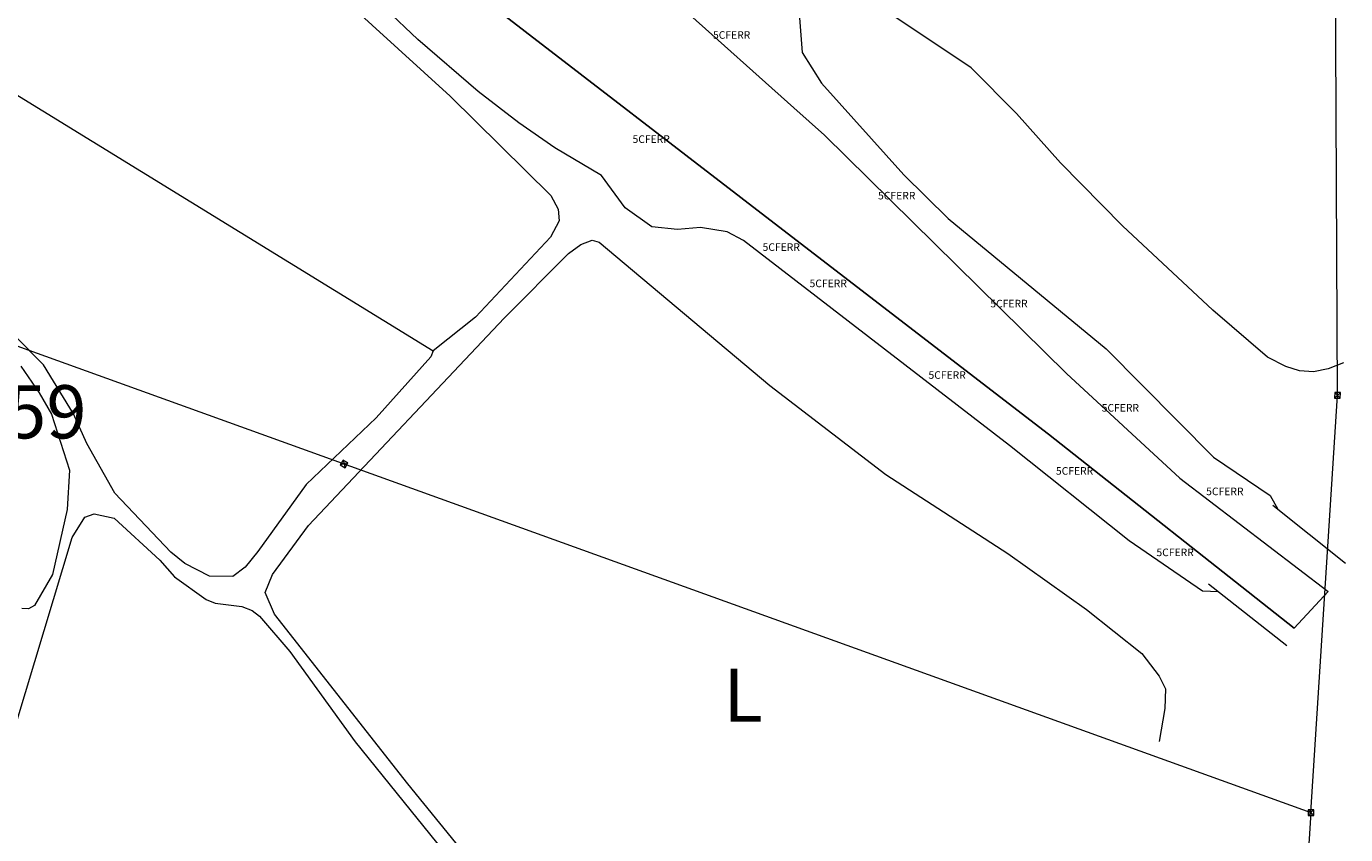
# Model space of a CAD drawing. Units: metres. Extents: x 628710 to 633219, y 4638991 to 4642043.
# Drawn here: x 631260 to 631434, y 4641179 to 4641285 of the extents above; entities that cross this region are included whole.
import ezdxf
from ezdxf.enums import TextEntityAlignment as Align

# ---------------------------------------------------------------- set-up
doc = ezdxf.new("R2010")
doc.units = ezdxf.units.M
doc.header["$MEASUREMENT"] = 0
doc.layers.get('0').update_dxf_attribs({"lineweight": 5})
for name, color, linetype, lineweight in [('Carátula', 7, 'Continuous', 5), ('Level 21', 19, 'Continuous', 0), ('Level 24', 5, 'Continuous', 0), ('Level 32', 19, 'Continuous', 0), ('Level 36', 19, 'Continuous', 40), ('Level 37', 92, 'Continuous', 0), ('Level 41', 19, 'Continuous', 0), ('Level 5', 36, 'Continuous', 0), ('Level 54', 19, 'Continuous', 0)]:
    doc.layers.add(name, color=color, linetype=linetype, lineweight=lineweight)
doc.styles.add('Arial', font='ARIAL.TTF', dxfattribs={"height": 0.2})

# ---------------------------------------------------------------- blocks, each defined once
blk = doc.blocks.new('5TME')
at = {"layer": 'Carátula', "color": 250, "linetype": 'Continuous', "lineweight": 5}
for p, q in [((3.7, 3.8), (-3.7, -3.8)), ((-3.7, 3.7), (3.8, -3.8))]:
    blk.add_line(p, q, dxfattribs=at)
at = {"layer": 'Carátula', "color": 250, "linetype": 'Continuous', "lineweight": 5, "flags": 128}
blk.add_lwpolyline([(-3.7, -3.8), (3.8, -3.8), (3.8, 3.7), (-3.7, 3.7), (-3.7, -3.8)], dxfattribs=at)
blk = doc.blocks.new('5CFERR')
blk.add_text('5CFERR', height=10).set_placement((0, 0), align=Align.MIDDLE_CENTER)

msp = doc.modelspace()

# ---------------------------------------------------------------- linework, layer by layer
at = {"layer": 'Level 21', "color": 1, "linetype": 'Continuous', "lineweight": 0}
for points in [[(631434.19, 4641214.62, 260.39), (631424.61, 4641222.28, 260.28)], [(631426.45, 4641203.81, 260.72), (631416.15, 4641211.9, 260.46)]]:
    msp.add_polyline3d(points, dxfattribs=at)
at = {"layer": 'Level 24', "color": 19, "linetype": 'Continuous', "lineweight": 0}
for points in [[(630952.57, 4641625.7, 260.93), (630973.52, 4641617.01, 260.73), (630987.8, 4641609.74, 260.65), (631001.77, 4641601.06, 260.65), (631018.31, 4641589.43, 260.68), (631109.69, 4641515.09, 260.61), (631118.24, 4641507.68, 260.61), (631130.35, 4641495.1, 260.57), (631139.71, 4641483.68, 260.57), (631154.38, 4641464.02, 260.61), (631171.7, 4641439.37, 260.74), (631192.45, 4641414.39, 260.77), (631207.51, 4641400.88, 260.79), (631230.96, 4641382.66, 260.8), (631308.69, 4641319.77, 260.9), (631333.56, 4641299.23, 260.94), (631346.99, 4641287.67, 260.96), (631361.5, 4641274.67, 260.97), (631365.53, 4641271.05, 260.97), (631397.44, 4641239.66, 261.06), (631412.34, 4641225.87, 261.11), (631431.88, 4641210.95, 261.14)], [(631185.33, 4641395, 260.64), (631220.58, 4641366.6, 260.78), (631275.96, 4641323.35, 260.87), (631361.79, 4641257.27, 261.03), (631395.05, 4641231.66, 261.09), (631427.43, 4641206.1, 261.14)]]:
    msp.add_polyline3d(points, dxfattribs=at)
at = {"layer": 'Level 32', "color": 6, "linetype": 'Continuous', "lineweight": 0, "ltscale": 0.5}
for points in [[(631429.62, 4641181.83, 259.53), (631433.11, 4641236.78, 257.9), (631432.44, 4641385.92, 257.54), (631432.52, 4641520.71, 256.97), (631431.58, 4641629.06, 256.04), (631431.55, 4641748.32, 256.26)], [(631030.9, 4641316.44, 260.83), (631176.58, 4641273.08, 259.74), (631429.62, 4641181.83, 259.53)], [(631429.62, 4641181.83, 259.53), (631425.99, 4641124.9, 261.56)]]:
    msp.add_polyline3d(points, dxfattribs=at)
at = {"layer": 'Level 36', "color": 92, "linetype": 'Continuous', "lineweight": 0}
for points in [[(631433.91, 4641241.07, 257.34), (631431.88, 4641240.27, 257.34), (631429.96, 4641239.89, 257.34), (631428.13, 4641240.02, 257.34), (631426.33, 4641240.57, 257.34), (631423.88, 4641241.8, 257.34), (631416.68, 4641248, 257.38), (631404.81, 4641259.1, 257.45), (631396.62, 4641267.39, 257.34), (631390.86, 4641273.93, 257.3), (631384.85, 4641279.91, 257.3), (631371.4, 4641288.95, 257.6), (631353.84, 4641299.7, 257.49), (631331.66, 4641314.87, 257.3), (631321.05, 4641323.21, 257.12), (631319.02, 4641325.42, 257.23), (631318.15, 4641327.48, 257.23), (631317.9, 4641329.52, 257.27), (631318.84, 4641332.04, 257.27), (631328.81, 4641348.16, 257.34), (631342.55, 4641373.09, 257.51), (631352.64, 4641390.64, 257.51), (631370.25, 4641420.1, 257.58)], [(631147.4, 4641341.4, 259.73), (631198.18, 4641311.58, 259.78), (631243.64, 4641285.9, 259.69), (631314.02, 4641242.66, 259.64)], [(631245.3, 4641335.27, 260.01), (631260.84, 4641321.9, 259.82), (631274.61, 4641312.23, 259.64), (631284.5, 4641304.32, 259.59), (631299.13, 4641291.84, 259.59), (631316.26, 4641276.17, 259.59), (631329.49, 4641263.1, 259.73), (631330.47, 4641261.31, 259.73), (631330.62, 4641259.79, 259.73), (631329.46, 4641257.63, 259.73), (631319.59, 4641247.06, 259.69), (631314.02, 4641242.66, 259.64)], [(631337.11, 4641153.14, 258.58), (631310.66, 4641185.6, 258.72), (631293.12, 4641207.96, 258.81), (631291.89, 4641210.83, 258.81), (631292.83, 4641213.2, 258.81), (631297.6, 4641219.62, 258.81), (631323.37, 4641246.96, 259.14), (631331.81, 4641255.45, 259.18), (631333.45, 4641256.65, 259.18), (631334.96, 4641257.21, 259.18), (631335.86, 4641256.94, 259.18), (631358.33, 4641238.1, 258.86), (631373.64, 4641226.35, 258.95), (631389.7, 4641215.93, 258.9), (631400.06, 4641208.59, 258.76), (631407.36, 4641202.8, 258.95), (631409.64, 4641199.81, 258.95), (631410.46, 4641198.12, 258.9), (631410.39, 4641195.52, 258.9), (631409.61, 4641191.18, 258.86)], [(631314.02, 4641242.66, 259.64), (631313.7, 4641241.87, 259.64), (631306.49, 4641233.83, 259.64), (631297.28, 4641225.05, 259.64), (631290.9, 4641216.21, 259.64), (631289.24, 4641214.16, 259.64), (631287.6, 4641212.92, 259.64), (631284.55, 4641212.95, 259.64), (631281.31, 4641214.64, 259.64), (631279.44, 4641216.12, 259.64), (631272.09, 4641223.88, 259.64), (631268.37, 4641230.44, 259.64), (631266.63, 4641234.33, 259.69), (631262.66, 4641240.81, 259.69), (631258.98, 4641244.54, 259.69)], [(631259.67, 4641240.64, 259.94), (631262.11, 4641237.13, 259.9), (631263.75, 4641234.32, 259.9), (631266.11, 4641226.94, 259.9), (631265.8, 4641221.76, 259.9), (631263.84, 4641213.19, 259.9), (631261.5, 4641209.1, 259.9), (631260.69, 4641208.67, 259.9), (631259.84, 4641208.69, 259.9)], [(631253.03, 4641173.6, 259.83), (631266.47, 4641218.05, 259.65), (631268.14, 4641220.74, 259.65), (631269.36, 4641221.18, 259.65), (631271.98, 4641220.62, 259.65), (631278.01, 4641215.06, 259.65), (631279.93, 4641212.88, 259.65), (631284.1, 4641209.87, 259.65), (631285.3, 4641209.42, 259.65), (631288.78, 4641208.96, 259.65), (631290.17, 4641208.44, 259.65), (631291.12, 4641207.68, 259.65), (631295.11, 4641203.03, 259.65), (631303.74, 4641191.14, 259.55), (631335.28, 4641152.05, 258.81)]]:
    msp.add_polyline3d(points, dxfattribs=at)
at = {"layer": 'Level 5', "color": 36, "linetype": 'Continuous', "lineweight": 0}
for points in [[(631246.71, 4641374.97, 260), (631262.35, 4641362.61, 260), (631296.05, 4641337.66, 260), (631301.08, 4641333.55, 260), (631306.78, 4641327.83, 260), (631328.65, 4641310.42, 260), (631335.9, 4641305.37, 260), (631356.9, 4641295.02, 260), (631361.76, 4641291.72, 260), (631362.44, 4641289.66, 260), (631362.27, 4641286.49, 260), (631362.62, 4641281.93, 260), (631365.15, 4641277.9, 260), (631376.01, 4641265.81, 260), (631381.82, 4641260.09, 260), (631402.65, 4641242.91, 260), (631416.8, 4641228.65, 260), (631424.23, 4641223.61, 260), (631425.25, 4641221.77, 260)], [(631417.45, 4641210.88, 260), (631415.36, 4641211.01, 260), (631405.69, 4641217.61, 260), (631389.9, 4641230.17, 260), (631354.9, 4641257.19, 260), (631352.71, 4641258.32, 260), (631349.2, 4641258.9, 260), (631346.19, 4641258.63, 260), (631342.8, 4641258.98, 260), (631339.3, 4641261.48, 260), (631336.18, 4641265.75, 260), (631330.01, 4641269.38, 260), (631325.27, 4641272.67, 260), (631319.91, 4641276.8, 260), (631311.99, 4641283.65, 260), (631303.47, 4641291.79, 260), (631292.57, 4641301.09, 260), (631288.57, 4641305.96, 260), (631284.82, 4641309.58, 260), (631263.07, 4641325.42, 260), (631260.75, 4641327.49, 260), (631249.69, 4641339.6, 260)]]:
    msp.add_polyline3d(points, dxfattribs=at)
at = {"layer": 'Level 54', "color": 19, "linetype": 'Continuous', "lineweight": 0}
msp.add_polyline3d([(631230.96, 4641382.66, 260.8), (631308.69, 4641319.77, 260.9), (631333.56, 4641299.23, 260.94), (631346.99, 4641287.67, 260.96), (631361.5, 4641274.67, 260.97), (631365.53, 4641271.05, 260.97), (631397.44, 4641239.66, 261.06), (631412.34, 4641225.87, 261.11), (631431.88, 4641210.95, 261.14), (631427.43, 4641206.1, 261.14), (631395.05, 4641231.66, 261.09), (631361.79, 4641257.27, 261.03), (631275.96, 4641323.35, 260.87), (631220.58, 4641366.6, 260.78)], dxfattribs=at)

# ---------------------------------------------------------------- block references
at = {"layer": 'Level 24', "color": 19, "linetype": 'Continuous', "lineweight": 0, "xscale": 0.09999983015004542, "yscale": 0.09999983015004542}
for p in [(631353.32, 4641284.25, 260.7), (631342.72, 4641270.53, 260.87), (631375.06, 4641263.09, 260.72), (631359.85, 4641256.31, 260.56), (631366.04, 4641251.53, 260.56), (631389.85, 4641248.87, 260.82), (631381.7, 4641239.46, 260.58), (631404.52, 4641235.14, 260.82), (631398.49, 4641226.83, 260.68), (631418.28, 4641224.13, 260.62), (631411.73, 4641216.1, 260.62)]:
    msp.add_blockref('5CFERR', p, dxfattribs=at)
at = {"layer": 'Level 32', "color": 19, "linetype": 'Continuous', "lineweight": 0}
for p, xscale, yscale, rotation in [((631433.11, 4641236.78, 257.9), 0.09999993707527238, 0.09999993707527238, 86.90009994143418), ((631302.26, 4641227.76, 259.34), 0.09999983485657496, 0.09999983485657496, 329.569910753443)]:
    msp.add_blockref('5TME', p, dxfattribs=dict(at, xscale=xscale, yscale=yscale, rotation=rotation))
at = {"layer": 'Level 32', "color": 19, "linetype": 'Continuous', "lineweight": 0, "xscale": 0.09999983015004542, "yscale": 0.09999983015004542}
msp.add_blockref('5TME', (631429.62, 4641181.83, 259.53), dxfattribs=at)

# ---------------------------------------------------------------- texts
at = {"layer": 'Level 37', "color": 92, "linetype": 'Continuous', "lineweight": 0, "style": 'Arial'}
msp.add_text('L', height=7, dxfattribs=at).set_placement((631354.81, 4641197.3, 258.8), align=Align.MIDDLE_CENTER)
at = {"layer": 'Level 41', "color": 19, "linetype": 'Continuous', "lineweight": 0, "style": 'Arial'}
msp.add_text('259.59', height=7, dxfattribs=at).set_placement((631239.19, 4641228.93, 259.59), align=Align.BOTTOM_LEFT)

doc.saveas('drawing.dxf')
